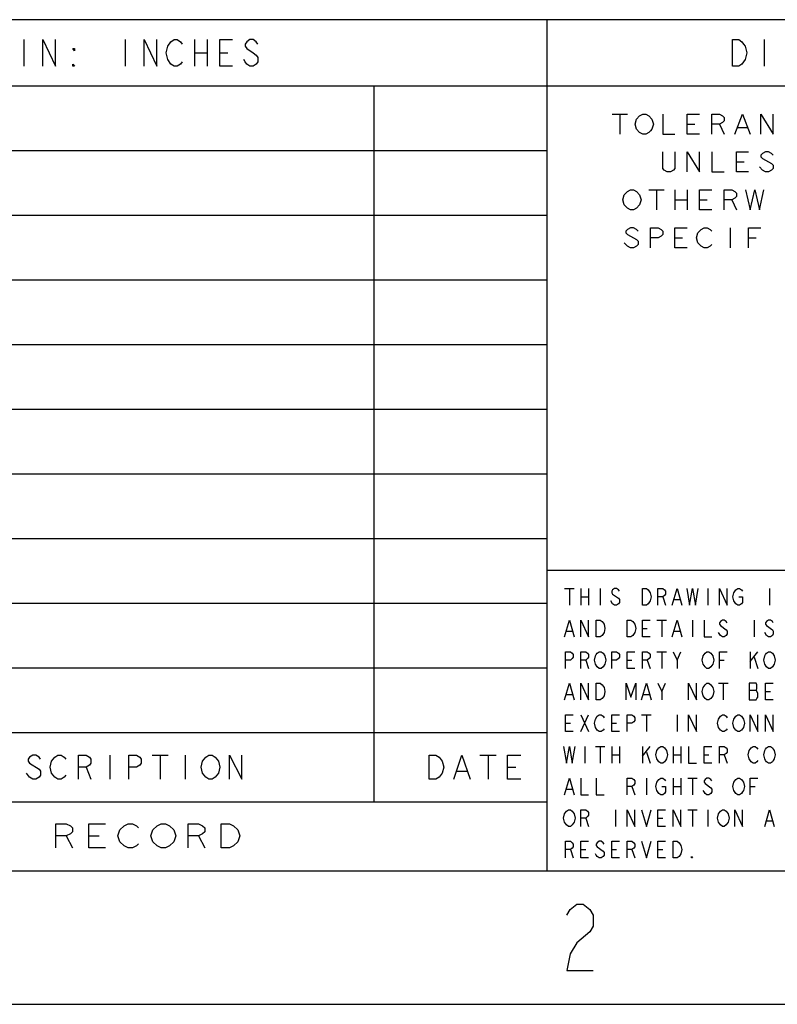
# Model space of a CAD drawing. Units: inches. Extents: x 0 to 44.2, y 0 to 28.6.
# Drawn here: x 33.2 to 36.9, y 0 to 4.8 of the extents above; entities that cross this region are included whole.
import ezdxf

# ---------------------------------------------------------------- set-up
doc = ezdxf.new("R2010")
doc.units = ezdxf.units.IN
doc.header["$LTSCALE"] = 2.431
doc.header["$MEASUREMENT"] = 0
doc.layers.get('0').update_dxf_attribs({"linetype": 'CONTINUOUS'})
doc.layers.add('___NOTE', color=7, linetype='CONTINUOUS')

msp = doc.modelspace()

# ---------------------------------------------------------------- linework, layer by layer
at = {"color": 2, "linetype": 'Continuous'}
for p, q in [((43.55, 4.81), (29.9, 4.81)), ((35.75, 0.65), (35.75, 4.81)), ((43.55, 4.485), (29.9, 4.485)), ((34.905, 0.988), (34.905, 4.485)), ((36.0668, 4.349), (36.1418, 4.349)), ((36.1043, 4.349), (36.1043, 4.2515)), ((36.1868, 4.3247), (36.2018, 4.3409)), ((36.2018, 4.3409), (36.2167, 4.349)), ((36.2167, 4.349), (36.2317, 4.349)), ((36.2317, 4.349), (36.2467, 4.3409)), ((36.2467, 4.3409), (36.2617, 4.3247)), ((36.3142, 4.349), (36.3142, 4.2515)), ((36.4341, 4.349), (36.4941, 4.349)), ((36.4341, 4.2515), (36.4341, 4.349)), ((36.554, 4.349), (36.5915, 4.349)), ((36.554, 4.2515), (36.554, 4.349)), ((36.5915, 4.349), (36.6065, 4.3409)), ((36.6065, 4.3409), (36.614, 4.3328)), ((36.614, 4.3328), (36.614, 4.3165)), ((36.6665, 4.2515), (36.7039, 4.349)), ((36.7039, 4.349), (36.7414, 4.2515)), ((36.7939, 4.349), (36.8538, 4.2515)), ((36.7939, 4.2515), (36.7939, 4.349)), ((36.8538, 4.2515), (36.8538, 4.349)), ((36.1793, 4.3003), (36.1868, 4.3247)), ((36.1868, 4.2759), (36.1793, 4.3003)), ((36.2617, 4.3247), (36.2692, 4.3003)), ((36.2692, 4.3003), (36.2617, 4.2759)), ((36.4341, 4.3003), (36.4716, 4.3003)), ((36.5915, 4.3003), (36.554, 4.3003)), ((36.6065, 4.3084), (36.5915, 4.3003)), ((36.5915, 4.3003), (36.614, 4.2515)), ((36.614, 4.3165), (36.6065, 4.3084)), ((36.6815, 4.284), (36.7264, 4.284)), ((36.2018, 4.2596), (36.1868, 4.2759)), ((36.2167, 4.2515), (36.2018, 4.2596)), ((36.2317, 4.2515), (36.2167, 4.2515)), ((36.2467, 4.2596), (36.2317, 4.2515)), ((36.2542, 4.2678), (36.2467, 4.2596)), ((36.2617, 4.2759), (36.2542, 4.2678)), ((36.3142, 4.2515), (36.3741, 4.2515)), ((36.4941, 4.2515), (36.4341, 4.2515)), ((35.75, 4.1691), (29.9, 4.1691)), ((36.3142, 4.0825), (36.3142, 4.1638)), ((36.3741, 4.1638), (36.3741, 4.0825)), ((36.4341, 4.1638), (36.4941, 4.0663)), ((36.4341, 4.0663), (36.4341, 4.1638)), ((36.4941, 4.0663), (36.4941, 4.1638)), ((36.554, 4.1638), (36.554, 4.0663)), ((36.674, 4.1638), (36.7339, 4.1638)), ((36.674, 4.0663), (36.674, 4.1638)), ((36.8014, 4.1557), (36.7939, 4.1475)), ((36.7939, 4.1475), (36.7939, 4.1394)), ((36.7939, 4.1394), (36.8014, 4.1313)), ((36.8164, 4.1638), (36.8014, 4.1557)), ((36.8314, 4.1638), (36.8164, 4.1638)), ((36.8463, 4.1557), (36.8314, 4.1638)), ((36.8538, 4.1475), (36.8463, 4.1557)), ((36.674, 4.115), (36.7114, 4.115)), ((36.8014, 4.0744), (36.7864, 4.0907)), ((36.8014, 4.1313), (36.8164, 4.1232)), ((36.8164, 4.1232), (36.8463, 4.1069)), ((36.8463, 4.1069), (36.8538, 4.0988)), ((36.8538, 4.0988), (36.8538, 4.0825)), ((36.3217, 4.0744), (36.3142, 4.0825)), ((36.3367, 4.0663), (36.3217, 4.0744)), ((36.3517, 4.0663), (36.3367, 4.0663)), ((36.3666, 4.0744), (36.3517, 4.0663)), ((36.3741, 4.0825), (36.3666, 4.0744)), ((36.554, 4.0663), (36.614, 4.0663)), ((36.7339, 4.0663), (36.674, 4.0663)), ((36.8164, 4.0663), (36.8014, 4.0744)), ((36.8314, 4.0663), (36.8164, 4.0663)), ((36.8463, 4.0744), (36.8314, 4.0663)), ((36.8538, 4.0825), (36.8463, 4.0744)), ((36.1193, 3.9298), (36.1268, 3.9542)), ((36.1268, 3.9542), (36.1418, 3.9704)), ((36.1418, 3.9704), (36.1568, 3.9785)), ((36.1568, 3.9785), (36.1718, 3.9785)), ((36.1718, 3.9785), (36.1868, 3.9704)), ((36.1868, 3.9704), (36.2018, 3.9542)), ((36.2018, 3.9542), (36.2092, 3.9298)), ((36.2467, 3.9785), (36.3217, 3.9785)), ((36.2842, 3.9785), (36.2842, 3.881)), ((36.3741, 3.9785), (36.3741, 3.881)), ((36.4341, 3.9785), (36.4341, 3.881)), ((36.4941, 3.9785), (36.554, 3.9785)), ((36.4941, 3.881), (36.4941, 3.9785)), ((36.614, 3.9785), (36.6515, 3.9785)), ((36.614, 3.881), (36.614, 3.9785)), ((36.6515, 3.9785), (36.6665, 3.9704)), ((36.6665, 3.9704), (36.674, 3.9623)), ((36.674, 3.946), (36.6665, 3.9379)), ((36.674, 3.9623), (36.674, 3.946)), ((36.7189, 3.9785), (36.7414, 3.881)), ((36.7414, 3.881), (36.7639, 3.9785)), ((36.7639, 3.9785), (36.7864, 3.881)), ((36.7864, 3.881), (36.8089, 3.9785)), ((36.1268, 3.9054), (36.1193, 3.9298)), ((36.1418, 3.8892), (36.1268, 3.9054)), ((36.2018, 3.9054), (36.1868, 3.8892)), ((36.2092, 3.9298), (36.2018, 3.9054)), ((36.3741, 3.9298), (36.4341, 3.9298)), ((36.4941, 3.9298), (36.5315, 3.9298)), ((36.6515, 3.9298), (36.614, 3.9298)), ((36.6665, 3.9379), (36.6515, 3.9298)), ((36.6515, 3.9298), (36.674, 3.881)), ((35.75, 3.8532), (29.9, 3.8532)), ((36.1568, 3.881), (36.1418, 3.8892)), ((36.1718, 3.881), (36.1568, 3.881)), ((36.1868, 3.8892), (36.1718, 3.881)), ((36.554, 3.881), (36.4941, 3.881)), ((36.1418, 3.7852), (36.1343, 3.777)), ((36.1343, 3.777), (36.1343, 3.7689)), ((36.1343, 3.7689), (36.1418, 3.7608)), ((36.1568, 3.7933), (36.1418, 3.7852)), ((36.1418, 3.7608), (36.1568, 3.7527)), ((36.1718, 3.7933), (36.1568, 3.7933)), ((36.1568, 3.7527), (36.1868, 3.7364)), ((36.1868, 3.7852), (36.1718, 3.7933)), ((36.1943, 3.777), (36.1868, 3.7852)), ((36.2542, 3.7933), (36.2917, 3.7933)), ((36.2542, 3.6958), (36.2542, 3.7933)), ((36.2917, 3.7933), (36.3067, 3.7852)), ((36.3067, 3.7527), (36.2917, 3.7445)), ((36.3067, 3.7852), (36.3142, 3.777)), ((36.3142, 3.7608), (36.3067, 3.7527)), ((36.3142, 3.777), (36.3142, 3.7608)), ((36.3741, 3.7933), (36.4341, 3.7933)), ((36.3741, 3.6958), (36.3741, 3.7933)), ((36.4791, 3.7445), (36.4866, 3.7689)), ((36.4866, 3.7689), (36.5016, 3.7852)), ((36.5016, 3.7852), (36.5166, 3.7933)), ((36.5166, 3.7933), (36.5315, 3.7933)), ((36.5315, 3.7933), (36.5465, 3.7852)), ((36.5465, 3.7852), (36.554, 3.777)), ((36.644, 3.7933), (36.644, 3.6958)), ((36.7339, 3.7933), (36.7939, 3.7933)), ((36.7339, 3.6958), (36.7339, 3.7933)), ((36.1418, 3.7039), (36.1268, 3.7202)), ((36.1568, 3.6958), (36.1418, 3.7039)), ((36.1868, 3.7039), (36.1718, 3.6958)), ((36.1868, 3.7364), (36.1943, 3.7283)), ((36.1943, 3.712), (36.1868, 3.7039)), ((36.1943, 3.7283), (36.1943, 3.712)), ((36.2917, 3.7445), (36.2542, 3.7445)), ((36.3741, 3.7445), (36.4116, 3.7445)), ((36.4866, 3.7202), (36.4791, 3.7445)), ((36.5016, 3.7039), (36.4866, 3.7202)), ((36.5166, 3.6958), (36.5016, 3.7039)), ((36.5465, 3.7039), (36.5315, 3.6958)), ((36.554, 3.712), (36.5465, 3.7039)), ((36.7339, 3.7445), (36.7714, 3.7445)), ((36.1718, 3.6958), (36.1568, 3.6958)), ((36.4341, 3.6958), (36.3741, 3.6958)), ((36.5315, 3.6958), (36.5166, 3.6958)), ((35.75, 3.5373), (29.9, 3.5373)), ((35.75, 3.2214), (29.9, 3.2214)), ((35.75, 2.9055), (29.9, 2.9055)), ((35.75, 2.5896), (29.9, 2.5896)), ((35.75, 2.2737), (29.9, 2.2737)), ((37.531, 2.119), (35.75, 2.119)), ((35.8352, 2.0312), (35.8822, 2.0312)), ((35.8587, 2.0312), (35.8587, 1.95)), ((35.915, 2.0312), (35.915, 1.95)), ((35.9526, 2.0312), (35.9526, 1.95)), ((36.009, 2.0312), (36.009, 1.95)), ((36.07, 2.0245), (36.0654, 2.0177)), ((36.0794, 2.0312), (36.07, 2.0245)), ((36.0888, 2.0312), (36.0794, 2.0312)), ((36.0982, 2.0245), (36.0888, 2.0312)), ((36.1029, 2.0177), (36.0982, 2.0245)), ((36.2157, 2.0312), (36.2345, 2.0312)), ((36.2157, 1.95), (36.2157, 2.0312)), ((36.2345, 2.0312), (36.2438, 2.0245)), ((36.2438, 2.0245), (36.2532, 2.0109)), ((36.2908, 2.0312), (36.3143, 2.0312)), ((36.2908, 1.95), (36.2908, 2.0312)), ((36.3143, 2.0312), (36.3237, 2.0245)), ((36.3237, 2.0245), (36.3284, 2.0177)), ((36.3613, 1.95), (36.3848, 2.0312)), ((36.3848, 2.0312), (36.4083, 1.95)), ((36.4317, 2.0312), (36.4458, 1.95)), ((36.4458, 1.95), (36.4599, 2.0312)), ((36.4599, 2.0312), (36.474, 1.95)), ((36.474, 1.95), (36.4881, 2.0312)), ((36.5351, 2.0312), (36.5351, 1.95)), ((36.5914, 2.0312), (36.629, 1.95)), ((36.5914, 1.95), (36.5914, 2.0312)), ((36.629, 1.95), (36.629, 2.0312)), ((36.6619, 2.0109), (36.6713, 2.0245)), ((36.6713, 2.0245), (36.6807, 2.0312)), ((36.6807, 2.0312), (36.6901, 2.0312)), ((36.6901, 2.0312), (36.6995, 2.0245)), ((36.6995, 2.0245), (36.7042, 2.0177)), ((36.8357, 2.0312), (36.8357, 1.95)), ((35.915, 1.9906), (35.9526, 1.9906)), ((36.0654, 2.0177), (36.0654, 2.0109)), ((36.0654, 2.0109), (36.07, 2.0042)), ((36.07, 2.0042), (36.0982, 1.9839)), ((36.0982, 1.9839), (36.1029, 1.9771)), ((36.1029, 1.9771), (36.1029, 1.9635)), ((36.2532, 2.0109), (36.2579, 1.9906)), ((36.2579, 1.9906), (36.2532, 1.9703)), ((36.3143, 1.9906), (36.2908, 1.9906)), ((36.3237, 1.9974), (36.3143, 1.9906)), ((36.3143, 1.9906), (36.3284, 1.95)), ((36.3284, 2.0042), (36.3237, 1.9974)), ((36.3284, 2.0177), (36.3284, 2.0042)), ((36.3707, 1.9771), (36.3989, 1.9771)), ((36.6572, 1.9906), (36.6619, 2.0109)), ((36.6619, 1.9703), (36.6572, 1.9906)), ((36.6854, 1.9906), (36.7042, 1.9906)), ((36.7042, 1.9906), (36.7042, 1.9635)), ((35.75, 1.9578), (29.9, 1.9578)), ((36.07, 1.9568), (36.0607, 1.9703)), ((36.0794, 1.95), (36.07, 1.9568)), ((36.0888, 1.95), (36.0794, 1.95)), ((36.0982, 1.9568), (36.0888, 1.95)), ((36.1029, 1.9635), (36.0982, 1.9568)), ((36.2345, 1.95), (36.2157, 1.95)), ((36.2438, 1.9568), (36.2345, 1.95)), ((36.2532, 1.9703), (36.2438, 1.9568)), ((36.6713, 1.9568), (36.6619, 1.9703)), ((36.6807, 1.95), (36.6713, 1.9568)), ((36.6901, 1.95), (36.6807, 1.95)), ((36.6995, 1.9568), (36.6901, 1.95)), ((36.7042, 1.9635), (36.6995, 1.9568)), ((35.8352, 1.7956), (35.8587, 1.8769)), ((35.8587, 1.8769), (35.8822, 1.7956)), ((35.915, 1.8769), (35.9526, 1.7956)), ((35.915, 1.7956), (35.915, 1.8769)), ((35.9526, 1.7956), (35.9526, 1.8769)), ((35.9902, 1.8769), (36.009, 1.8769)), ((35.9902, 1.7956), (35.9902, 1.8769)), ((36.009, 1.8769), (36.0184, 1.8701)), ((36.1405, 1.8769), (36.1593, 1.8769)), ((36.1405, 1.7956), (36.1405, 1.8769)), ((36.1593, 1.8769), (36.1687, 1.8701)), ((36.2157, 1.8769), (36.2532, 1.8769)), ((36.2157, 1.7956), (36.2157, 1.8769)), ((36.2861, 1.8769), (36.3331, 1.8769)), ((36.3096, 1.8769), (36.3096, 1.7956)), ((36.3613, 1.7956), (36.3848, 1.8769)), ((36.3848, 1.8769), (36.4083, 1.7956)), ((36.4599, 1.8769), (36.4599, 1.7956)), ((36.5163, 1.8769), (36.5163, 1.7956)), ((36.6055, 1.8769), (36.5961, 1.8701)), ((36.6149, 1.8769), (36.6055, 1.8769)), ((36.6243, 1.8701), (36.6149, 1.8769)), ((36.7605, 1.8769), (36.7605, 1.7956)), ((36.831, 1.8769), (36.8216, 1.8701)), ((36.8404, 1.8769), (36.831, 1.8769)), ((36.8498, 1.8701), (36.8404, 1.8769)), ((36.0184, 1.8701), (36.0278, 1.8566)), ((36.0278, 1.8566), (36.0325, 1.8363)), ((36.0325, 1.8363), (36.0278, 1.8159)), ((36.1687, 1.8701), (36.1781, 1.8566)), ((36.1781, 1.8566), (36.1828, 1.8363)), ((36.1828, 1.8363), (36.1781, 1.8159)), ((36.2157, 1.8363), (36.2392, 1.8363)), ((36.5961, 1.8701), (36.5914, 1.8633)), ((36.5914, 1.8633), (36.5914, 1.8566)), ((36.5914, 1.8566), (36.5961, 1.8498)), ((36.5961, 1.8498), (36.6243, 1.8295)), ((36.629, 1.8633), (36.6243, 1.8701)), ((36.6243, 1.8295), (36.629, 1.8227)), ((36.8216, 1.8701), (36.8169, 1.8633)), ((36.8169, 1.8633), (36.8169, 1.8566)), ((36.8169, 1.8566), (36.8216, 1.8498)), ((36.8216, 1.8498), (36.8498, 1.8295)), ((36.8545, 1.8633), (36.8498, 1.8701)), ((36.8498, 1.8295), (36.8545, 1.8227)), ((35.8446, 1.8227), (35.8728, 1.8227)), ((36.009, 1.7956), (35.9902, 1.7956)), ((36.0184, 1.8024), (36.009, 1.7956)), ((36.0278, 1.8159), (36.0184, 1.8024)), ((36.1593, 1.7956), (36.1405, 1.7956)), ((36.1687, 1.8024), (36.1593, 1.7956)), ((36.1781, 1.8159), (36.1687, 1.8024)), ((36.2532, 1.7956), (36.2157, 1.7956)), ((36.3707, 1.8227), (36.3989, 1.8227)), ((36.5163, 1.7956), (36.5539, 1.7956)), ((36.5961, 1.8024), (36.5867, 1.8159)), ((36.6055, 1.7956), (36.5961, 1.8024)), ((36.6149, 1.7956), (36.6055, 1.7956)), ((36.6243, 1.8024), (36.6149, 1.7956)), ((36.629, 1.8092), (36.6243, 1.8024)), ((36.629, 1.8227), (36.629, 1.8092)), ((36.8216, 1.8024), (36.8122, 1.8159)), ((36.831, 1.7956), (36.8216, 1.8024)), ((36.8404, 1.7956), (36.831, 1.7956)), ((36.8498, 1.8024), (36.8404, 1.7956)), ((36.8545, 1.8092), (36.8498, 1.8024)), ((36.8545, 1.8227), (36.8545, 1.8092)), ((35.8399, 1.7225), (35.8634, 1.7225)), ((35.8399, 1.6412), (35.8399, 1.7225)), ((35.8634, 1.7225), (35.8728, 1.7157)), ((35.8728, 1.6886), (35.8634, 1.6819)), ((35.8728, 1.7157), (35.8775, 1.709)), ((35.8775, 1.6954), (35.8728, 1.6886)), ((35.8775, 1.709), (35.8775, 1.6954)), ((35.915, 1.7225), (35.9385, 1.7225)), ((35.915, 1.6412), (35.915, 1.7225)), ((35.9385, 1.7225), (35.9479, 1.7157)), ((35.9479, 1.6886), (35.9385, 1.6819)), ((35.9479, 1.7157), (35.9526, 1.709)), ((35.9526, 1.6954), (35.9479, 1.6886)), ((35.9526, 1.709), (35.9526, 1.6954)), ((35.9808, 1.6819), (35.9855, 1.7022)), ((35.9855, 1.7022), (35.9902, 1.709)), ((35.9902, 1.709), (35.9949, 1.7157)), ((35.9949, 1.7157), (36.0043, 1.7225)), ((36.0043, 1.7225), (36.0137, 1.7225)), ((36.0137, 1.7225), (36.0231, 1.7157)), ((36.0231, 1.7157), (36.0325, 1.7022)), ((36.0325, 1.7022), (36.0372, 1.6819)), ((36.0654, 1.7225), (36.0888, 1.7225)), ((36.0654, 1.6412), (36.0654, 1.7225)), ((36.0888, 1.7225), (36.0982, 1.7157)), ((36.0982, 1.6886), (36.0888, 1.6819)), ((36.0982, 1.7157), (36.1029, 1.709)), ((36.1029, 1.6954), (36.0982, 1.6886)), ((36.1029, 1.709), (36.1029, 1.6954)), ((36.1405, 1.7225), (36.1781, 1.7225)), ((36.1405, 1.6412), (36.1405, 1.7225)), ((36.2157, 1.7225), (36.2392, 1.7225)), ((36.2157, 1.6412), (36.2157, 1.7225)), ((36.2392, 1.7225), (36.2485, 1.7157)), ((36.2485, 1.6886), (36.2392, 1.6819)), ((36.2485, 1.7157), (36.2532, 1.709)), ((36.2532, 1.6954), (36.2485, 1.6886)), ((36.2532, 1.709), (36.2532, 1.6954)), ((36.2861, 1.7225), (36.3331, 1.7225)), ((36.3096, 1.7225), (36.3096, 1.6412)), ((36.366, 1.7225), (36.3848, 1.6819)), ((36.3848, 1.6819), (36.4036, 1.7225)), ((36.5069, 1.6819), (36.5116, 1.7022)), ((36.5116, 1.7022), (36.5163, 1.709)), ((36.5163, 1.709), (36.521, 1.7157)), ((36.521, 1.7157), (36.5304, 1.7225)), ((36.5304, 1.7225), (36.5398, 1.7225)), ((36.5398, 1.7225), (36.5492, 1.7157)), ((36.5492, 1.7157), (36.5586, 1.7022)), ((36.5586, 1.7022), (36.5633, 1.6819)), ((36.5914, 1.7225), (36.629, 1.7225)), ((36.5914, 1.6412), (36.5914, 1.7225)), ((36.7418, 1.7225), (36.7418, 1.6412)), ((36.7418, 1.6751), (36.7793, 1.7225)), ((36.7605, 1.6954), (36.7793, 1.6412)), ((36.8075, 1.6819), (36.8122, 1.7022)), ((36.8122, 1.7022), (36.8169, 1.709)), ((36.8169, 1.709), (36.8216, 1.7157)), ((36.8216, 1.7157), (36.831, 1.7225)), ((36.831, 1.7225), (36.8404, 1.7225)), ((36.8404, 1.7225), (36.8498, 1.7157)), ((36.8498, 1.7157), (36.8592, 1.7022)), ((36.8592, 1.7022), (36.8639, 1.6819)), ((35.75, 1.6419), (29.9, 1.6419)), ((35.8634, 1.6819), (35.8399, 1.6819)), ((35.9385, 1.6819), (35.915, 1.6819)), ((35.9385, 1.6819), (35.9526, 1.6412)), ((35.9855, 1.6616), (35.9808, 1.6819)), ((35.9949, 1.648), (35.9855, 1.6616)), ((36.0043, 1.6412), (35.9949, 1.648)), ((36.0137, 1.6412), (36.0043, 1.6412)), ((36.0231, 1.648), (36.0137, 1.6412)), ((36.0325, 1.6616), (36.0231, 1.648)), ((36.0372, 1.6819), (36.0325, 1.6616)), ((36.0888, 1.6819), (36.0654, 1.6819)), ((36.1405, 1.6819), (36.164, 1.6819)), ((36.1781, 1.6412), (36.1405, 1.6412)), ((36.2392, 1.6819), (36.2157, 1.6819)), ((36.2392, 1.6819), (36.2532, 1.6412)), ((36.3848, 1.6819), (36.3848, 1.6412)), ((36.5116, 1.6616), (36.5069, 1.6819)), ((36.521, 1.648), (36.5116, 1.6616)), ((36.5304, 1.6412), (36.521, 1.648)), ((36.5398, 1.6412), (36.5304, 1.6412)), ((36.5492, 1.648), (36.5398, 1.6412)), ((36.5586, 1.6616), (36.5492, 1.648)), ((36.5633, 1.6819), (36.5586, 1.6616)), ((36.5914, 1.6819), (36.6149, 1.6819)), ((36.8122, 1.6616), (36.8075, 1.6819)), ((36.8216, 1.648), (36.8122, 1.6616)), ((36.831, 1.6412), (36.8216, 1.648)), ((36.8404, 1.6412), (36.831, 1.6412)), ((36.8498, 1.648), (36.8404, 1.6412)), ((36.8592, 1.6616), (36.8498, 1.648)), ((36.8639, 1.6819), (36.8592, 1.6616)), ((35.8352, 1.4869), (35.8587, 1.5681)), ((35.8587, 1.5681), (35.8822, 1.4869)), ((35.915, 1.5681), (35.9526, 1.4869)), ((35.915, 1.4869), (35.915, 1.5681)), ((35.9526, 1.4869), (35.9526, 1.5681)), ((35.9902, 1.5681), (36.009, 1.5681)), ((35.9902, 1.4869), (35.9902, 1.5681)), ((36.009, 1.5681), (36.0184, 1.5614)), ((36.0184, 1.5614), (36.0278, 1.5478)), ((36.0278, 1.5478), (36.0325, 1.5275)), ((36.1358, 1.5681), (36.1593, 1.5004)), ((36.1358, 1.4869), (36.1358, 1.5681)), ((36.1593, 1.5004), (36.1828, 1.5681)), ((36.1828, 1.5681), (36.1828, 1.4869)), ((36.211, 1.4869), (36.2345, 1.5681)), ((36.2345, 1.5681), (36.2579, 1.4869)), ((36.2908, 1.5681), (36.3096, 1.5275)), ((36.3096, 1.5275), (36.3284, 1.5681)), ((36.4411, 1.5681), (36.4787, 1.4869)), ((36.4411, 1.4869), (36.4411, 1.5681)), ((36.4787, 1.4869), (36.4787, 1.5681)), ((36.5069, 1.5275), (36.5116, 1.5478)), ((36.5116, 1.5478), (36.5163, 1.5546)), ((36.5163, 1.5546), (36.521, 1.5614)), ((36.521, 1.5614), (36.5304, 1.5681)), ((36.5304, 1.5681), (36.5398, 1.5681)), ((36.5398, 1.5681), (36.5492, 1.5614)), ((36.5492, 1.5614), (36.5586, 1.5478)), ((36.5586, 1.5478), (36.5633, 1.5275)), ((36.5867, 1.5681), (36.6337, 1.5681)), ((36.6102, 1.5681), (36.6102, 1.4869)), ((36.7699, 1.5681), (36.7371, 1.5681)), ((36.7371, 1.5681), (36.7371, 1.4869)), ((36.7746, 1.5614), (36.7699, 1.5681)), ((36.7699, 1.5343), (36.7746, 1.541)), ((36.7746, 1.541), (36.7746, 1.5614)), ((36.8169, 1.5681), (36.8545, 1.5681)), ((36.8169, 1.4869), (36.8169, 1.5681)), ((35.8446, 1.514), (35.8728, 1.514)), ((36.0184, 1.4936), (36.009, 1.4869)), ((36.0278, 1.5072), (36.0184, 1.4936)), ((36.0325, 1.5275), (36.0278, 1.5072)), ((36.2204, 1.514), (36.2485, 1.514)), ((36.3096, 1.5275), (36.3096, 1.4869)), ((36.5116, 1.5072), (36.5069, 1.5275)), ((36.521, 1.4936), (36.5116, 1.5072)), ((36.5304, 1.4869), (36.521, 1.4936)), ((36.5492, 1.4936), (36.5398, 1.4869)), ((36.5586, 1.5072), (36.5492, 1.4936)), ((36.5633, 1.5275), (36.5586, 1.5072)), ((36.7371, 1.5343), (36.7699, 1.5343)), ((36.7793, 1.5207), (36.7699, 1.5343)), ((36.7699, 1.4869), (36.7746, 1.4936)), ((36.7746, 1.4936), (36.7793, 1.5004)), ((36.7793, 1.5004), (36.7793, 1.5207)), ((36.8169, 1.5275), (36.8404, 1.5275)), ((36.009, 1.4869), (35.9902, 1.4869)), ((36.5398, 1.4869), (36.5304, 1.4869)), ((36.7371, 1.4869), (36.7699, 1.4869)), ((36.8545, 1.4869), (36.8169, 1.4869)), ((35.8399, 1.4138), (35.8775, 1.4138)), ((35.8399, 1.3325), (35.8399, 1.4138)), ((35.915, 1.4138), (35.9526, 1.3325)), ((35.915, 1.3325), (35.9526, 1.4138)), ((35.9855, 1.3934), (35.9949, 1.407)), ((35.9949, 1.407), (36.0043, 1.4138)), ((36.0043, 1.4138), (36.0137, 1.4138)), ((36.0137, 1.4138), (36.0231, 1.407)), ((36.0231, 1.407), (36.0278, 1.4002)), ((36.0654, 1.4138), (36.1029, 1.4138)), ((36.0654, 1.3325), (36.0654, 1.4138)), ((36.1405, 1.4138), (36.164, 1.4138)), ((36.1405, 1.3325), (36.1405, 1.4138)), ((36.164, 1.4138), (36.1734, 1.407)), ((36.1734, 1.407), (36.1781, 1.4002)), ((36.1781, 1.4002), (36.1781, 1.3867)), ((36.211, 1.4138), (36.2579, 1.4138)), ((36.2345, 1.4138), (36.2345, 1.3325)), ((36.3848, 1.4138), (36.3848, 1.3325)), ((36.4411, 1.4138), (36.4787, 1.3325)), ((36.4411, 1.3325), (36.4411, 1.4138)), ((36.4787, 1.3325), (36.4787, 1.4138)), ((36.5867, 1.3934), (36.5961, 1.407)), ((36.5961, 1.407), (36.6055, 1.4138)), ((36.6055, 1.4138), (36.6149, 1.4138)), ((36.6149, 1.4138), (36.6243, 1.407)), ((36.6243, 1.407), (36.629, 1.4002)), ((36.6619, 1.3934), (36.6713, 1.407)), ((36.6713, 1.407), (36.6807, 1.4138)), ((36.6807, 1.4138), (36.6901, 1.4138)), ((36.6901, 1.4138), (36.6995, 1.407)), ((36.6995, 1.407), (36.7089, 1.3934)), ((36.7418, 1.4138), (36.7793, 1.3325)), ((36.7418, 1.3325), (36.7418, 1.4138)), ((36.7793, 1.3325), (36.7793, 1.4138)), ((36.8169, 1.4138), (36.8545, 1.3325)), ((36.8169, 1.3325), (36.8169, 1.4138)), ((36.8545, 1.3325), (36.8545, 1.4138)), ((35.8399, 1.3731), (35.8634, 1.3731)), ((35.9808, 1.3731), (35.9855, 1.3934)), ((35.9855, 1.3528), (35.9808, 1.3731)), ((35.9949, 1.3393), (35.9855, 1.3528)), ((36.0654, 1.3731), (36.0888, 1.3731)), ((36.164, 1.3731), (36.1405, 1.3731)), ((36.1734, 1.3799), (36.164, 1.3731)), ((36.1781, 1.3867), (36.1734, 1.3799)), ((36.5821, 1.3731), (36.5867, 1.3934)), ((36.5867, 1.3528), (36.5821, 1.3731)), ((36.5961, 1.3393), (36.5867, 1.3528)), ((36.6572, 1.3731), (36.6619, 1.3934)), ((36.6619, 1.3528), (36.6572, 1.3731)), ((36.6713, 1.3393), (36.6619, 1.3528)), ((36.7089, 1.3528), (36.7042, 1.346)), ((36.7089, 1.3934), (36.7136, 1.3731)), ((36.7136, 1.3731), (36.7089, 1.3528)), ((35.75, 1.326), (29.9, 1.326)), ((35.8775, 1.3325), (35.8399, 1.3325)), ((36.0043, 1.3325), (35.9949, 1.3393)), ((36.0137, 1.3325), (36.0043, 1.3325)), ((36.0231, 1.3393), (36.0137, 1.3325)), ((36.0278, 1.346), (36.0231, 1.3393)), ((36.1029, 1.3325), (36.0654, 1.3325)), ((36.6055, 1.3325), (36.5961, 1.3393)), ((36.6149, 1.3325), (36.6055, 1.3325)), ((36.6243, 1.3393), (36.6149, 1.3325)), ((36.629, 1.346), (36.6243, 1.3393)), ((36.6807, 1.3325), (36.6713, 1.3393)), ((36.6901, 1.3325), (36.6807, 1.3325)), ((36.6995, 1.3393), (36.6901, 1.3325)), ((36.7042, 1.346), (36.6995, 1.3393)), ((35.8305, 1.2594), (35.8446, 1.1781)), ((35.8446, 1.1781), (35.8587, 1.2594)), ((35.8587, 1.2594), (35.8728, 1.1781)), ((35.8728, 1.1781), (35.8869, 1.2594)), ((35.9338, 1.2594), (35.9338, 1.1781)), ((35.9855, 1.2594), (36.0325, 1.2594)), ((36.009, 1.2594), (36.009, 1.1781)), ((36.0654, 1.2594), (36.0654, 1.1781)), ((36.1029, 1.2594), (36.1029, 1.1781)), ((36.2157, 1.2594), (36.2157, 1.1781)), ((36.2157, 1.212), (36.2532, 1.2594)), ((36.2861, 1.2391), (36.2955, 1.2526)), ((36.2955, 1.2526), (36.3049, 1.2594)), ((36.3049, 1.2594), (36.3143, 1.2594)), ((36.3143, 1.2594), (36.3237, 1.2526)), ((36.3237, 1.2526), (36.3284, 1.2458)), ((36.366, 1.2594), (36.366, 1.1781)), ((36.4036, 1.2594), (36.4036, 1.1781)), ((36.4411, 1.2594), (36.4411, 1.1781)), ((36.5163, 1.2594), (36.5539, 1.2594)), ((36.5163, 1.1781), (36.5163, 1.2594)), ((36.5914, 1.2594), (36.6149, 1.2594)), ((36.5914, 1.1781), (36.5914, 1.2594)), ((36.6149, 1.2594), (36.6243, 1.2526)), ((36.6243, 1.2526), (36.629, 1.2458)), ((36.7371, 1.2391), (36.7465, 1.2526)), ((36.7465, 1.2526), (36.7559, 1.2594)), ((36.7559, 1.2594), (36.7652, 1.2594)), ((36.7652, 1.2594), (36.7746, 1.2526)), ((36.7746, 1.2526), (36.7793, 1.2458)), ((36.8169, 1.2458), (36.8216, 1.2526)), ((36.8216, 1.2526), (36.831, 1.2594)), ((36.831, 1.2594), (36.8404, 1.2594)), ((36.8404, 1.2594), (36.8498, 1.2526)), ((36.8498, 1.2526), (36.8545, 1.2458)), ((33.2233, 1.2066), (33.2157, 1.1968)), ((33.2387, 1.2163), (33.2233, 1.2066)), ((33.2541, 1.2163), (33.2387, 1.2163)), ((33.2694, 1.2066), (33.2541, 1.2163)), ((33.2771, 1.1968), (33.2694, 1.2066)), ((33.3308, 1.1871), (33.3462, 1.2066)), ((33.3462, 1.2066), (33.3616, 1.2163)), ((33.3616, 1.2163), (33.3769, 1.2163)), ((33.3769, 1.2163), (33.3923, 1.2066)), ((33.3923, 1.2066), (33.3999, 1.1968)), ((33.4614, 1.2163), (33.4998, 1.2163)), ((33.4614, 1.0993), (33.4614, 1.2163)), ((33.4998, 1.2163), (33.5151, 1.2066)), ((33.5151, 1.2066), (33.5228, 1.1968)), ((33.6149, 1.2163), (33.6149, 1.0993)), ((33.7071, 1.2163), (33.7455, 1.2163)), ((33.7071, 1.0993), (33.7071, 1.2163)), ((33.7455, 1.2163), (33.7608, 1.2066)), ((33.7608, 1.2066), (33.7685, 1.1968)), ((33.8222, 1.2163), (33.899, 1.2163)), ((33.8606, 1.2163), (33.8606, 1.0993)), ((33.9835, 1.2163), (33.9835, 1.0993)), ((34.0679, 1.1871), (34.0833, 1.2066)), ((34.0833, 1.2066), (34.0987, 1.2163)), ((34.0987, 1.2163), (34.114, 1.2163)), ((34.114, 1.2163), (34.1294, 1.2066)), ((34.1294, 1.2066), (34.1447, 1.1871)), ((34.1985, 1.2163), (34.2599, 1.0993)), ((34.1985, 1.0993), (34.1985, 1.2163)), ((34.2599, 1.0993), (34.2599, 1.2163)), ((35.1745, 1.2163), (35.2064, 1.2163)), ((35.1745, 1.0993), (35.1745, 1.2163)), ((35.2064, 1.2163), (35.2224, 1.2066)), ((35.2224, 1.2066), (35.2383, 1.1871)), ((35.2941, 1.0993), (35.334, 1.2163)), ((35.334, 1.2163), (35.3738, 1.0993)), ((35.4216, 1.2163), (35.5013, 1.2163)), ((35.4615, 1.2163), (35.4615, 1.0993)), ((35.5571, 1.2163), (35.6209, 1.2163)), ((35.5571, 1.0993), (35.5571, 1.2163)), ((36.0654, 1.2188), (36.1029, 1.2188)), ((36.2345, 1.2323), (36.2532, 1.1781)), ((36.2814, 1.2188), (36.2861, 1.2391)), ((36.2861, 1.1984), (36.2814, 1.2188)), ((36.3284, 1.2458), (36.3331, 1.2391)), ((36.3331, 1.2391), (36.3378, 1.2188)), ((36.3378, 1.2188), (36.3331, 1.1984)), ((36.366, 1.2188), (36.4036, 1.2188)), ((36.5163, 1.2188), (36.5398, 1.2188)), ((36.6149, 1.2188), (36.5914, 1.2188)), ((36.6243, 1.2255), (36.6149, 1.2188)), ((36.6149, 1.2188), (36.629, 1.1781)), ((36.629, 1.2323), (36.6243, 1.2255)), ((36.629, 1.2458), (36.629, 1.2323)), ((36.7324, 1.2188), (36.7371, 1.2391)), ((36.7371, 1.1984), (36.7324, 1.2188)), ((36.8075, 1.2188), (36.8122, 1.2391)), ((36.8122, 1.1984), (36.8075, 1.2188)), ((36.8122, 1.2391), (36.8169, 1.2458)), ((36.8545, 1.2458), (36.8592, 1.2391)), ((36.8592, 1.2391), (36.8639, 1.2188)), ((36.8639, 1.2188), (36.8592, 1.1984)), ((33.2157, 1.1968), (33.2157, 1.1871)), ((33.2157, 1.1871), (33.2233, 1.1773)), ((33.2233, 1.1773), (33.2694, 1.1481)), ((33.3232, 1.1578), (33.3308, 1.1871)), ((33.3308, 1.1286), (33.3232, 1.1578)), ((33.4998, 1.1578), (33.4614, 1.1578)), ((33.5151, 1.1676), (33.4998, 1.1578)), ((33.4998, 1.1578), (33.5228, 1.0993)), ((33.5228, 1.1773), (33.5151, 1.1676)), ((33.5228, 1.1968), (33.5228, 1.1773)), ((33.7455, 1.1578), (33.7071, 1.1578)), ((33.7608, 1.1676), (33.7455, 1.1578)), ((33.7685, 1.1773), (33.7608, 1.1676)), ((33.7685, 1.1968), (33.7685, 1.1773)), ((34.0603, 1.1578), (34.0679, 1.1871)), ((34.0679, 1.1286), (34.0603, 1.1578)), ((34.1447, 1.1871), (34.1524, 1.1578)), ((34.1524, 1.1578), (34.1447, 1.1286)), ((35.2383, 1.1871), (35.2463, 1.1578)), ((35.2463, 1.1578), (35.2383, 1.1286)), ((35.5571, 1.1578), (35.597, 1.1578)), ((36.2955, 1.1849), (36.2861, 1.1984)), ((36.3049, 1.1781), (36.2955, 1.1849)), ((36.3143, 1.1781), (36.3049, 1.1781)), ((36.3237, 1.1849), (36.3143, 1.1781)), ((36.3284, 1.1917), (36.3237, 1.1849)), ((36.3331, 1.1984), (36.3284, 1.1917)), ((36.4411, 1.1781), (36.4787, 1.1781)), ((36.5539, 1.1781), (36.5163, 1.1781)), ((36.7465, 1.1849), (36.7371, 1.1984)), ((36.7559, 1.1781), (36.7465, 1.1849)), ((36.7652, 1.1781), (36.7559, 1.1781)), ((36.7746, 1.1849), (36.7652, 1.1781)), ((36.7793, 1.1917), (36.7746, 1.1849)), ((36.8169, 1.1917), (36.8122, 1.1984)), ((36.8216, 1.1849), (36.8169, 1.1917)), ((36.831, 1.1781), (36.8216, 1.1849)), ((36.8404, 1.1781), (36.831, 1.1781)), ((36.8498, 1.1849), (36.8404, 1.1781)), ((36.8545, 1.1917), (36.8498, 1.1849)), ((36.8592, 1.1984), (36.8545, 1.1917)), ((33.2233, 1.1091), (33.208, 1.1286)), ((33.2387, 1.0993), (33.2233, 1.1091)), ((33.2694, 1.1091), (33.2541, 1.0993)), ((33.2694, 1.1481), (33.2771, 1.1383)), ((33.2771, 1.1188), (33.2694, 1.1091)), ((33.2771, 1.1383), (33.2771, 1.1188)), ((33.3462, 1.1091), (33.3308, 1.1286)), ((33.3616, 1.0993), (33.3462, 1.1091)), ((33.3923, 1.1091), (33.3769, 1.0993)), ((33.3999, 1.1188), (33.3923, 1.1091)), ((34.0833, 1.1091), (34.0679, 1.1286)), ((34.0987, 1.0993), (34.0833, 1.1091)), ((34.1294, 1.1091), (34.114, 1.0993)), ((34.1447, 1.1286), (34.1294, 1.1091)), ((35.2224, 1.1091), (35.2064, 1.0993)), ((35.2383, 1.1286), (35.2224, 1.1091)), ((35.31, 1.1383), (35.3579, 1.1383)), ((33.2541, 1.0993), (33.2387, 1.0993)), ((33.3769, 1.0993), (33.3616, 1.0993)), ((34.114, 1.0993), (34.0987, 1.0993)), ((35.2064, 1.0993), (35.1745, 1.0993)), ((35.6209, 1.0993), (35.5571, 1.0993)), ((35.8352, 1.0238), (35.8587, 1.105)), ((35.8587, 1.105), (35.8822, 1.0238)), ((35.915, 1.105), (35.915, 1.0238)), ((35.9902, 1.105), (35.9902, 1.0238)), ((36.1405, 1.105), (36.164, 1.105)), ((36.1405, 1.0238), (36.1405, 1.105)), ((36.164, 1.0644), (36.1405, 1.0644)), ((36.164, 1.105), (36.1734, 1.0982)), ((36.1734, 1.0711), (36.164, 1.0644)), ((36.164, 1.0644), (36.1781, 1.0238)), ((36.1734, 1.0982), (36.1781, 1.0915)), ((36.1781, 1.0779), (36.1734, 1.0711)), ((36.1781, 1.0915), (36.1781, 1.0779)), ((36.2345, 1.105), (36.2345, 1.0238)), ((36.2814, 1.0644), (36.2861, 1.0847)), ((36.2861, 1.0441), (36.2814, 1.0644)), ((36.2861, 1.0847), (36.2955, 1.0982)), ((36.2955, 1.0982), (36.3049, 1.105)), ((36.3049, 1.105), (36.3143, 1.105)), ((36.3096, 1.0644), (36.3284, 1.0644)), ((36.3143, 1.105), (36.3237, 1.0982)), ((36.3237, 1.0982), (36.3284, 1.0915)), ((36.3284, 1.0644), (36.3284, 1.0373)), ((36.366, 1.105), (36.366, 1.0238)), ((36.366, 1.0644), (36.4036, 1.0644)), ((36.4036, 1.105), (36.4036, 1.0238)), ((36.4364, 1.105), (36.4834, 1.105)), ((36.4599, 1.105), (36.4599, 1.0238)), ((36.521, 1.0982), (36.5163, 1.0915)), ((36.5163, 1.0915), (36.5163, 1.0847)), ((36.5163, 1.0847), (36.521, 1.0779)), ((36.5304, 1.105), (36.521, 1.0982)), ((36.521, 1.0779), (36.5492, 1.0576)), ((36.5398, 1.105), (36.5304, 1.105)), ((36.5492, 1.0982), (36.5398, 1.105)), ((36.5539, 1.0915), (36.5492, 1.0982)), ((36.6572, 1.0644), (36.6619, 1.0847)), ((36.6619, 1.0441), (36.6572, 1.0644)), ((36.6619, 1.0847), (36.6713, 1.0982)), ((36.6713, 1.0982), (36.6807, 1.105)), ((36.6807, 1.105), (36.6901, 1.105)), ((36.6901, 1.105), (36.6995, 1.0982)), ((36.6995, 1.0982), (36.7042, 1.0915)), ((36.7042, 1.0915), (36.7089, 1.0847)), ((36.7089, 1.0847), (36.7136, 1.0644)), ((36.7136, 1.0644), (36.7089, 1.0441)), ((36.7418, 1.105), (36.7793, 1.105)), ((36.7418, 1.0238), (36.7418, 1.105)), ((36.7418, 1.0644), (36.7652, 1.0644)), ((35.8446, 1.0508), (35.8728, 1.0508)), ((35.915, 1.0238), (35.9526, 1.0238)), ((35.9902, 1.0238), (36.0278, 1.0238)), ((36.2955, 1.0305), (36.2861, 1.0441)), ((36.3049, 1.0238), (36.2955, 1.0305)), ((36.3143, 1.0238), (36.3049, 1.0238)), ((36.3237, 1.0305), (36.3143, 1.0238)), ((36.3284, 1.0373), (36.3237, 1.0305)), ((36.5163, 1.0373), (36.5116, 1.0441)), ((36.521, 1.0305), (36.5163, 1.0373)), ((36.5304, 1.0238), (36.521, 1.0305)), ((36.5398, 1.0238), (36.5304, 1.0238)), ((36.5492, 1.0305), (36.5398, 1.0238)), ((36.5492, 1.0576), (36.5539, 1.0508)), ((36.5539, 1.0373), (36.5492, 1.0305)), ((36.5539, 1.0508), (36.5539, 1.0373)), ((36.6713, 1.0305), (36.6619, 1.0441)), ((36.6807, 1.0238), (36.6713, 1.0305)), ((36.6901, 1.0238), (36.6807, 1.0238)), ((36.6995, 1.0305), (36.6901, 1.0238)), ((36.7042, 1.0373), (36.6995, 1.0305)), ((36.7089, 1.0441), (36.7042, 1.0373)), ((35.75, 0.988), (29.9, 0.988)), ((35.8305, 0.91), (35.8352, 0.9303)), ((35.8352, 0.9303), (35.8446, 0.9439)), ((35.8446, 0.9439), (35.854, 0.9506)), ((35.854, 0.9506), (35.8634, 0.9506)), ((35.8634, 0.9506), (35.8728, 0.9439)), ((35.8728, 0.9439), (35.8775, 0.9371)), ((35.8775, 0.9371), (35.8822, 0.9303)), ((35.8822, 0.9303), (35.8869, 0.91)), ((35.915, 0.9506), (35.9385, 0.9506)), ((35.915, 0.8694), (35.915, 0.9506)), ((35.9385, 0.9506), (35.9479, 0.9439)), ((35.9479, 0.9168), (35.9385, 0.91)), ((35.9479, 0.9439), (35.9526, 0.9371)), ((35.9526, 0.9235), (35.9479, 0.9168)), ((35.9526, 0.9371), (35.9526, 0.9235)), ((36.0841, 0.9506), (36.0841, 0.8694)), ((36.1405, 0.9506), (36.1781, 0.8694)), ((36.1405, 0.8694), (36.1405, 0.9506)), ((36.1781, 0.8694), (36.1781, 0.9506)), ((36.211, 0.9506), (36.2345, 0.8694)), ((36.2345, 0.8694), (36.2579, 0.9506)), ((36.2908, 0.9506), (36.3284, 0.9506)), ((36.2908, 0.8694), (36.2908, 0.9506)), ((36.366, 0.9506), (36.4036, 0.8694)), ((36.366, 0.8694), (36.366, 0.9506)), ((36.4036, 0.8694), (36.4036, 0.9506)), ((36.4364, 0.9506), (36.4834, 0.9506)), ((36.4599, 0.9506), (36.4599, 0.8694)), ((36.5351, 0.9506), (36.5351, 0.8694)), ((36.5821, 0.91), (36.5867, 0.9303)), ((36.5867, 0.9303), (36.5914, 0.9371)), ((36.5914, 0.9371), (36.5961, 0.9439)), ((36.5961, 0.9439), (36.6055, 0.9506)), ((36.6055, 0.9506), (36.6149, 0.9506)), ((36.6149, 0.9506), (36.6243, 0.9439)), ((36.6243, 0.9439), (36.629, 0.9371)), ((36.629, 0.9371), (36.6337, 0.9303)), ((36.6337, 0.9303), (36.6384, 0.91)), ((36.6666, 0.9506), (36.7042, 0.8694)), ((36.6666, 0.8694), (36.6666, 0.9506)), ((36.7042, 0.8694), (36.7042, 0.9506)), ((36.8122, 0.8694), (36.8357, 0.9506)), ((36.8357, 0.9506), (36.8592, 0.8694)), ((33.3515, 0.8812), (33.4019, 0.8812)), ((33.3515, 0.7642), (33.3515, 0.8812)), ((33.4019, 0.8812), (33.4221, 0.8714)), ((33.4221, 0.8714), (33.4322, 0.8617)), ((33.5129, 0.8812), (33.5936, 0.8812)), ((33.5129, 0.7642), (33.5129, 0.8812)), ((33.6643, 0.8519), (33.6845, 0.8714)), ((33.6845, 0.8714), (33.7046, 0.8812)), ((33.7046, 0.8812), (33.7248, 0.8812)), ((33.7248, 0.8812), (33.745, 0.8714)), ((33.745, 0.8714), (33.7551, 0.8617)), ((33.8257, 0.8519), (33.8459, 0.8714)), ((33.8459, 0.8714), (33.8661, 0.8812)), ((33.8661, 0.8812), (33.8863, 0.8812)), ((33.8863, 0.8812), (33.9065, 0.8714)), ((33.9065, 0.8714), (33.9267, 0.8519)), ((33.9973, 0.8812), (34.0477, 0.8812)), ((33.9973, 0.7642), (33.9973, 0.8812)), ((34.0477, 0.8812), (34.0679, 0.8714)), ((34.0679, 0.8714), (34.078, 0.8617)), ((34.1588, 0.8812), (34.1991, 0.8812)), ((34.1588, 0.7642), (34.1588, 0.8812)), ((34.1991, 0.8812), (34.2193, 0.8714)), ((34.2193, 0.8714), (34.2395, 0.8519)), ((35.8352, 0.8897), (35.8305, 0.91)), ((35.8446, 0.8761), (35.8352, 0.8897)), ((35.854, 0.8694), (35.8446, 0.8761)), ((35.8634, 0.8694), (35.854, 0.8694)), ((35.8728, 0.8761), (35.8634, 0.8694)), ((35.8775, 0.8829), (35.8728, 0.8761)), ((35.8822, 0.8897), (35.8775, 0.8829)), ((35.8869, 0.91), (35.8822, 0.8897)), ((35.9385, 0.91), (35.915, 0.91)), ((35.9385, 0.91), (35.9526, 0.8694)), ((36.2908, 0.91), (36.3143, 0.91)), ((36.3284, 0.8694), (36.2908, 0.8694)), ((36.5867, 0.8897), (36.5821, 0.91)), ((36.5914, 0.8829), (36.5867, 0.8897)), ((36.5961, 0.8761), (36.5914, 0.8829)), ((36.6055, 0.8694), (36.5961, 0.8761)), ((36.6149, 0.8694), (36.6055, 0.8694)), ((36.6243, 0.8761), (36.6149, 0.8694)), ((36.629, 0.8829), (36.6243, 0.8761)), ((36.6337, 0.8897), (36.629, 0.8829)), ((36.6384, 0.91), (36.6337, 0.8897)), ((36.8216, 0.8965), (36.8498, 0.8965)), ((33.4019, 0.8227), (33.3515, 0.8227)), ((33.4221, 0.8324), (33.4019, 0.8227)), ((33.4019, 0.8227), (33.4322, 0.7642)), ((33.4322, 0.8422), (33.4221, 0.8324)), ((33.4322, 0.8617), (33.4322, 0.8422)), ((33.5129, 0.8227), (33.5634, 0.8227)), ((33.6542, 0.8227), (33.6643, 0.8519)), ((33.6643, 0.7934), (33.6542, 0.8227)), ((33.8156, 0.8227), (33.8257, 0.8519)), ((33.8257, 0.7934), (33.8156, 0.8227)), ((33.9267, 0.8519), (33.9367, 0.8227)), ((33.9367, 0.8227), (33.9267, 0.7934)), ((34.0477, 0.8227), (33.9973, 0.8227)), ((34.0679, 0.8324), (34.0477, 0.8227)), ((34.0477, 0.8227), (34.078, 0.7642)), ((34.078, 0.8422), (34.0679, 0.8324)), ((34.078, 0.8617), (34.078, 0.8422)), ((34.2395, 0.8519), (34.2496, 0.8227)), ((34.2496, 0.8227), (34.2395, 0.7934)), ((33.6845, 0.7739), (33.6643, 0.7934)), ((33.7046, 0.7642), (33.6845, 0.7739)), ((33.745, 0.7739), (33.7248, 0.7642)), ((33.7551, 0.7837), (33.745, 0.7739)), ((33.8459, 0.7739), (33.8257, 0.7934)), ((33.8661, 0.7642), (33.8459, 0.7739)), ((33.9065, 0.7739), (33.8863, 0.7642)), ((33.9267, 0.7934), (33.9065, 0.7739)), ((34.2193, 0.7739), (34.1991, 0.7642)), ((34.2395, 0.7934), (34.2193, 0.7739)), ((35.8399, 0.7962), (35.8634, 0.7962)), ((35.8399, 0.715), (35.8399, 0.7962)), ((35.8634, 0.7962), (35.8728, 0.7895)), ((35.8728, 0.7895), (35.8775, 0.7827)), ((35.8775, 0.7827), (35.8775, 0.7692)), ((35.915, 0.7962), (35.9526, 0.7962)), ((35.915, 0.715), (35.915, 0.7962)), ((35.9949, 0.7895), (35.9902, 0.7827)), ((35.9902, 0.7827), (35.9902, 0.7759)), ((35.9902, 0.7759), (35.9949, 0.7692)), ((36.0043, 0.7962), (35.9949, 0.7895)), ((36.0137, 0.7962), (36.0043, 0.7962)), ((36.0231, 0.7895), (36.0137, 0.7962)), ((36.0278, 0.7827), (36.0231, 0.7895)), ((36.0654, 0.7962), (36.1029, 0.7962)), ((36.0654, 0.715), (36.0654, 0.7962)), ((36.1405, 0.7962), (36.164, 0.7962)), ((36.1405, 0.715), (36.1405, 0.7962)), ((36.164, 0.7962), (36.1734, 0.7895)), ((36.1734, 0.7895), (36.1781, 0.7827)), ((36.1781, 0.7827), (36.1781, 0.7692)), ((36.211, 0.7962), (36.2345, 0.715)), ((36.2345, 0.715), (36.2579, 0.7962)), ((36.2908, 0.7962), (36.3284, 0.7962)), ((36.2908, 0.715), (36.2908, 0.7962)), ((36.366, 0.7962), (36.3848, 0.7962)), ((36.366, 0.715), (36.366, 0.7962)), ((36.3848, 0.7962), (36.3942, 0.7895)), ((36.3942, 0.7895), (36.4036, 0.7759)), ((36.4036, 0.7759), (36.4083, 0.7556)), ((33.5936, 0.7642), (33.5129, 0.7642)), ((33.7248, 0.7642), (33.7046, 0.7642)), ((33.8863, 0.7642), (33.8661, 0.7642)), ((34.1991, 0.7642), (34.1588, 0.7642)), ((35.8634, 0.7556), (35.8399, 0.7556)), ((35.8728, 0.7624), (35.8634, 0.7556)), ((35.8634, 0.7556), (35.8775, 0.715)), ((35.8775, 0.7692), (35.8728, 0.7624)), ((35.915, 0.7556), (35.9385, 0.7556)), ((35.9902, 0.7285), (35.9855, 0.7353)), ((35.9949, 0.7218), (35.9902, 0.7285)), ((35.9949, 0.7692), (36.0231, 0.7489)), ((36.0043, 0.715), (35.9949, 0.7218)), ((36.0231, 0.7218), (36.0137, 0.715)), ((36.0231, 0.7489), (36.0278, 0.7421)), ((36.0278, 0.7285), (36.0231, 0.7218)), ((36.0278, 0.7421), (36.0278, 0.7285)), ((36.0654, 0.7556), (36.0888, 0.7556)), ((36.164, 0.7556), (36.1405, 0.7556)), ((36.1734, 0.7624), (36.164, 0.7556)), ((36.164, 0.7556), (36.1781, 0.715)), ((36.1781, 0.7692), (36.1734, 0.7624)), ((36.2908, 0.7556), (36.3143, 0.7556)), ((36.3942, 0.7218), (36.3848, 0.715)), ((36.4036, 0.7353), (36.3942, 0.7218)), ((36.4083, 0.7556), (36.4036, 0.7353)), ((36.4552, 0.7218), (36.4599, 0.715)), ((36.4552, 0.715), (36.4552, 0.7218)), ((35.9526, 0.715), (35.915, 0.715)), ((36.0137, 0.715), (36.0043, 0.715)), ((36.1029, 0.715), (36.0654, 0.715)), ((36.3284, 0.715), (36.2908, 0.715)), ((36.3848, 0.715), (36.366, 0.715)), ((36.4599, 0.715), (36.4552, 0.715)), ((43.55, 0.65), (29.9, 0.65))]:
    msp.add_line(p, q, dxfattribs=at)
at = {"color": 7, "linetype": 'Continuous'}
for p, q in [((35.8618, 0.4629), (35.8943, 0.49)), ((35.8943, 0.49), (35.9268, 0.49)), ((35.9268, 0.49), (35.9593, 0.4629)), ((35.8456, 0.4358), (35.8618, 0.4629)), ((35.9593, 0.4629), (35.9756, 0.4358)), ((35.9756, 0.4358), (35.9756, 0.3816)), ((35.9593, 0.3545), (35.8943, 0.3004)), ((35.9756, 0.3816), (35.9593, 0.3545)), ((35.8943, 0.3004), (35.8618, 0.2462)), ((35.8618, 0.2462), (35.8456, 0.165)), ((35.8456, 0.165), (35.9756, 0.165)), ((0, 0), (44.2, 0)), ((0, 0), (44.2, 0))]:
    msp.add_line(p, q, dxfattribs=at)
at = {"layer": '___NOTE', "color": 2, "linetype": 'Continuous'}
for p, q in [((33.1955, 4.7125), (33.1955, 4.5825)), ((33.2881, 4.7125), (33.3499, 4.5825)), ((33.2881, 4.5825), (33.2881, 4.7125)), ((33.3499, 4.5825), (33.3499, 4.7125)), ((33.4348, 4.6692), (33.4425, 4.6692)), ((33.4425, 4.6583), (33.4348, 4.6692)), ((33.4425, 4.6692), (33.4425, 4.6583)), ((33.6895, 4.7125), (33.6895, 4.5825)), ((33.7821, 4.7125), (33.8439, 4.5825)), ((33.7821, 4.5825), (33.7821, 4.7125)), ((33.8439, 4.5825), (33.8439, 4.7125)), ((33.8902, 4.6475), (33.8979, 4.68)), ((33.8979, 4.68), (33.9133, 4.7017)), ((33.9133, 4.7017), (33.9288, 4.7125)), ((33.9288, 4.7125), (33.9442, 4.7125)), ((33.9442, 4.7125), (33.9597, 4.7017)), ((33.9597, 4.7017), (33.9674, 4.6908)), ((34.0291, 4.7125), (34.0291, 4.5825)), ((34.0909, 4.7125), (34.0909, 4.5825)), ((34.1526, 4.7125), (34.2144, 4.7125)), ((34.1526, 4.5825), (34.1526, 4.7125)), ((34.2838, 4.7017), (34.2761, 4.6908)), ((34.2761, 4.6908), (34.2761, 4.68)), ((34.2761, 4.68), (34.2838, 4.6692)), ((34.2993, 4.7125), (34.2838, 4.7017)), ((34.2838, 4.6692), (34.3147, 4.6475)), ((34.3147, 4.7125), (34.2993, 4.7125)), ((34.3302, 4.7017), (34.3147, 4.7125)), ((34.3379, 4.6908), (34.3302, 4.7017)), ((36.6551, 4.7125), (36.686, 4.7125)), ((36.6551, 4.5825), (36.6551, 4.7125)), ((36.686, 4.7125), (36.7014, 4.7017)), ((36.7014, 4.7017), (36.7092, 4.6908)), ((36.7092, 4.6908), (36.7169, 4.68)), ((36.7169, 4.68), (36.7246, 4.6475)), ((36.8095, 4.7125), (36.8095, 4.5825)), ((33.8979, 4.615), (33.8902, 4.6475)), ((34.0291, 4.6475), (34.0909, 4.6475)), ((34.1526, 4.6475), (34.1912, 4.6475)), ((34.3147, 4.6475), (34.3302, 4.6367)), ((34.3302, 4.6367), (34.3379, 4.6258)), ((34.3379, 4.6258), (34.3379, 4.6042)), ((36.7246, 4.6475), (36.7169, 4.615)), ((33.4348, 4.5933), (33.4425, 4.5825)), ((33.4348, 4.5825), (33.4348, 4.5933)), ((33.4425, 4.5825), (33.4348, 4.5825)), ((33.9133, 4.5933), (33.8979, 4.615)), ((33.9288, 4.5825), (33.9133, 4.5933)), ((33.9442, 4.5825), (33.9288, 4.5825)), ((33.9597, 4.5933), (33.9442, 4.5825)), ((33.9674, 4.6042), (33.9597, 4.5933)), ((34.2144, 4.5825), (34.1526, 4.5825)), ((34.2761, 4.6042), (34.2684, 4.615)), ((34.2838, 4.5933), (34.2761, 4.6042)), ((34.2993, 4.5825), (34.2838, 4.5933)), ((34.3147, 4.5825), (34.2993, 4.5825)), ((34.3302, 4.5933), (34.3147, 4.5825)), ((34.3379, 4.6042), (34.3302, 4.5933)), ((36.686, 4.5825), (36.6551, 4.5825)), ((36.7014, 4.5933), (36.686, 4.5825)), ((36.7169, 4.615), (36.7014, 4.5933))]:
    msp.add_line(p, q, dxfattribs=at)

doc.saveas('drawing.dxf')
